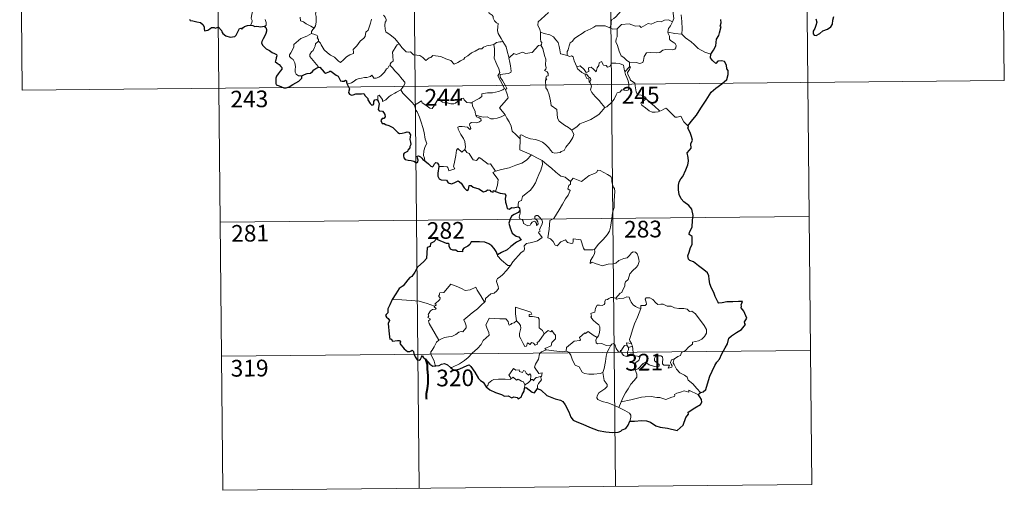
# Model space of a CAD drawing. Units: metres. Extents: x 565793 to 570277, y 4712156 to 4715170.
# Drawn here: x 566066 to 566508, y 4713912 to 4714123 of the extents above; entities that cross this region are included whole.
import ezdxf
from ezdxf.enums import TextEntityAlignment as Align

# ---------------------------------------------------------------- set-up
doc = ezdxf.new("R2010")
doc.units = ezdxf.units.M
doc.header["$MEASUREMENT"] = 0
doc.layers.add('Level 63', color=7, linetype='Continuous', lineweight=0)
doc.styles.add('Arial', font='ARIAL.TTF', dxfattribs={"height": 0.2})

msp = doc.modelspace()

# ---------------------------------------------------------------- linework, layer by layer
at = {"layer": 'Level 63', "linetype": 'Continuous', "lineweight": 0}
for points in [[(566507.05, 4714216.2), (566508.24, 4714095.73)], [(566065.67, 4714211.85), (566066.85, 4714091.38)], [(566153.94, 4714212.72), (566156.91, 4713911.57)], [(566242.22, 4714213.59), (566245.19, 4713912.43)], [(566330.5, 4714214.46), (566333.46, 4713913.31)], [(566418.78, 4714215.33), (566421.74, 4713914.18)], [(566359.1, 4714122.07), (566359.7, 4714123.55), (566359.33, 4714125.79), (566359.38, 4714128.92), (566358.68, 4714131.73), (566359.26, 4714133.1), (566359.08, 4714134.13), (566357.63, 4714135.56), (566356.24, 4714136.61), (566355.05, 4714136.94), (566354.32, 4714137.94), (566353.49, 4714140.84), (566353.42, 4714142.06), (566352.82, 4714143.21), (566352.79, 4714145.17), (566351.47, 4714146.99), (566351.16, 4714149.45), (566351.63, 4714150.26), (566351.4, 4714152.17), (566350.53, 4714153.98), (566350.32, 4714158.13), (566350.02, 4714161.77)], [(566161.88, 4714144.75), (566162.04, 4714143.79), (566162.66, 4714142.79), (566163.68, 4714142.13), (566164.58, 4714141.62), (566166.26, 4714141.98), (566167.1, 4714140.88), (566168.17, 4714138.93), (566169.2, 4714136.75), (566170.1, 4714134.86), (566171.18, 4714132.91), (566171.84, 4714131.66), (566172.89, 4714130.05), (566171.95, 4714129.04), (566170.86, 4714127.76), (566170.11, 4714126.09), (566169.81, 4714124.63), (566169.77, 4714123.56), (566170.13, 4714122.67), (566169.96, 4714121.57), (566169.36, 4714120.58)], [(566318.63, 4714133.89), (566320.74, 4714132.74), (566323.08, 4714131.7), (566325.45, 4714130.38), (566329.25, 4714128.44), (566330.21, 4714128.56), (566332.42, 4714129.73), (566333.4, 4714129.94), (566335.3, 4714129.56), (566336.22, 4714127.13), (566334.83, 4714125.64), (566333.64, 4714124.35), (566332.67, 4714123.63), (566331.73, 4714123), (566331.54, 4714121.97), (566331.46, 4714120.9), (566330.99, 4714119.32)], [(566202.04, 4714130.42), (566200.57, 4714128.76), (566199.6, 4714127.62), (566198.88, 4714126.72), (566198.59, 4714125.63), (566198.98, 4714124.49), (566198.87, 4714121.97), (566198.7, 4714120.26), (566198.24, 4714119.46), (566197.96, 4714119.16)], [(566274.76, 4714130.07), (566274.78, 4714128.35), (566275.26, 4714126.67), (566275.54, 4714127.12), (566275.97, 4714126.68), (566276.22, 4714127.12), (566276.74, 4714126), (566278.01, 4714125.05), (566278.49, 4714124.5), (566278.53, 4714123.7), (566279.15, 4714122.5), (566279.98, 4714121.68), (566280.68, 4714121.27), (566280.56, 4714119.77), (566280.5, 4714118.21), (566280.71, 4714116.83), (566282.09, 4714114.5), (566282.83, 4714113.24)], [(566176.07, 4714123.11), (566176.45, 4714121.74), (566176.44, 4714120.63), (566176.06, 4714120.13), (566175.5, 4714120.08)], [(566197.96, 4714119.16), (566196.53, 4714120.07), (566194.51, 4714121.16), (566193.28, 4714122.05), (566191.82, 4714122.47), (566191.71, 4714124.19)], [(566199.94, 4714113.38), (566200.89, 4714112.53), (566201.21, 4714111.68), (566202.47, 4714109.51), (566204.09, 4714108.12), (566205.35, 4714107.06), (566207.16, 4714106.15), (566209.04, 4714104.4), (566209.92, 4714103.74), (566211.21, 4714105.03), (566212.52, 4714106.34), (566214.01, 4714107.19), (566215.68, 4714107.85), (566215.77, 4714108.47), (566215.5, 4714109.61), (566217.14, 4714111.29), (566218.73, 4714113.39), (566220.37, 4714114.74), (566221, 4714115.49), (566221.27, 4714117.35), (566222.28, 4714118.37), (566222.92, 4714120.04), (566223.33, 4714121.4), (566223.81, 4714123.33)], [(566229.2, 4714125.07), (566229.21, 4714125.06), (566229.9, 4714124.19), (566230.45, 4714123.05), (566230.44, 4714122.48), (566229.91, 4714121.91), (566229.78, 4714120.55), (566229.88, 4714118.78), (566230.28, 4714117.61), (566232.14, 4714116.22), (566234.32, 4714114.51), (566235.66, 4714112.98), (566236.28, 4714112.24)], [(566303.33, 4714126.31), (566301.76, 4714124.77), (566300.11, 4714123.2), (566298.78, 4714122.1), (566298.64, 4714120.49), (566299.54, 4714118.58), (566299.83, 4714117.36)], [(566359.1, 4714122.07), (566357.36, 4714122.98), (566355.45, 4714122.75), (566354.05, 4714122.01), (566352.16, 4714122.19), (566349.57, 4714120.95), (566348.11, 4714121.3), (566344.99, 4714119.59), (566344.26, 4714120.24), (566342.51, 4714120.17), (566339.63, 4714121.12), (566336.15, 4714120.9), (566334.24, 4714118.97)], [(566363.04, 4714125.23), (566363.34, 4714122.23), (566363.43, 4714118.87), (566363.22, 4714116.57)], [(566197.96, 4714119.16), (566197.48, 4714118.66), (566196.89, 4714117.78), (566196.79, 4714116.82)], [(566330.99, 4714119.32), (566328.89, 4714120.22), (566325.68, 4714120.33), (566324.68, 4714120.3), (566323.77, 4714119.65), (566322.34, 4714118.93), (566321.1, 4714118.28), (566319.72, 4714117.69), (566318.52, 4714116.78), (566316.62, 4714115.62), (566315.02, 4714114.62), (566313.99, 4714113.26), (566313.15, 4714112.63), (566312.58, 4714111.33), (566312.18, 4714109.46), (566311.71, 4714108.7), (566311.7, 4714106.92)], [(566330.99, 4714119.32), (566332.35, 4714118.83), (566334.24, 4714118.97)], [(566334.24, 4714118.97), (566334.24, 4714115.35), (566333.71, 4714114.48), (566333.6, 4714113.11), (566334.31, 4714111.46), (566335.08, 4714108.88), (566335.96, 4714106.72), (566337.27, 4714106.01), (566338.52, 4714104.76), (566339.77, 4714103.89)], [(566356.95, 4714117.38), (566357.34, 4714119.01), (566358.27, 4714120.2), (566359.1, 4714122.07)], [(566192.49, 4714097.81), (566190.96, 4714097.82), (566189.92, 4714098.52), (566189.5, 4714099.41), (566189.48, 4714100.56), (566189.67, 4714102.04), (566189.3, 4714103.58), (566188.59, 4714105.07), (566187.75, 4714105.76), (566187, 4714106.41), (566186.88, 4714107.22), (566187.54, 4714108.06), (566188.88, 4714110.65), (566188.82, 4714111.84), (566189.89, 4714112.79), (566192.03, 4714114.51), (566194.74, 4714115.57), (566196.79, 4714116.82)], [(566196.79, 4714116.82), (566198.39, 4714116.34), (566199.44, 4714115.95), (566199.67, 4714115.27), (566199.43, 4714114.93), (566200.05, 4714114.11), (566199.94, 4714113.38)], [(566299.83, 4714117.36), (566299.75, 4714114.38), (566299.94, 4714113.25), (566300.34, 4714112.73), (566300.24, 4714111.87), (566299.91, 4714111.59)], [(566311.7, 4714106.92), (566309.57, 4714107.56), (566308.82, 4714107.66), (566308.4, 4714109.51), (566308.23, 4714111.02), (566307.77, 4714112.74), (566306.62, 4714113.92), (566305.63, 4714115.34), (566304.03, 4714116.17), (566301.44, 4714116.76), (566299.83, 4714117.36)], [(566339.77, 4714103.89), (566342.77, 4714103.79), (566344.41, 4714103.3), (566345.72, 4714103.82), (566346.12, 4714104.65), (566346.31, 4714106.55), (566347.42, 4714108.12), (566349.38, 4714108.23), (566351.93, 4714108.17), (566353.33, 4714108.33), (566354.82, 4714109.3), (566356.16, 4714109.56), (566358.9, 4714109.52), (566360.15, 4714109.71), (566360.67, 4714110.4), (566360.72, 4714111.47), (566360.24, 4714112.37), (566359.47, 4714112.93), (566358.18, 4714113.68), (566357.69, 4714114.34), (566357.69, 4714115.65), (566357.09, 4714116.81), (566356.95, 4714117.38)], [(566363.22, 4714116.57), (566360.21, 4714116.83), (566356.95, 4714117.38)], [(566376.3, 4714107.47), (566373.65, 4714108.37), (566370.69, 4714110.07), (566368.84, 4714111.89), (566367.49, 4714113.06), (566364.96, 4714114.89), (566363.22, 4714116.57)], [(566199.67, 4714101.59), (566199.9, 4714102.03), (566196.14, 4714106.55), (566196.09, 4714107.32), (566196.83, 4714108.53), (566197.54, 4714109.24), (566198.18, 4714110.49), (566198.55, 4714111.2), (566198.66, 4714112.25), (566199.94, 4714113.38)], [(566236.28, 4714112.24), (566235.3, 4714111.77), (566234.96, 4714111.07), (566233.23, 4714108.49), (566233.43, 4714106.79), (566233.5, 4714104.32), (566232.7, 4714103.73), (566232.14, 4714103.01), (566232.16, 4714102.38)], [(566236.28, 4714112.24), (566236.46, 4714112.03), (566237.46, 4714110.6), (566239.42, 4714108.59), (566240.53, 4714108.41), (566241.33, 4714108.57), (566242.65, 4714107.27), (566244.22, 4714107.06), (566245.53, 4714106.95), (566246.9, 4714106.09), (566248.27, 4714104.69), (566249.66, 4714105.83), (566250.5, 4714106.05), (566251.37, 4714107), (566254.94, 4714106.54), (566257.14, 4714105.48), (566259.4, 4714104.76), (566260.9, 4714102.97), (566262.57, 4714103.75), (566263.84, 4714104.56), (566265.33, 4714105.27), (566265.71, 4714106.01), (566267.09, 4714106.72), (566268.73, 4714108.08), (566270.4, 4714108.81), (566272.27, 4714109.89), (566273.36, 4714109.94), (566274.11, 4714110.64), (566275.6, 4714111.34), (566277.43, 4714111.63), (566278.85, 4714111.83)], [(566278.85, 4714111.83), (566279.15, 4714109.98), (566279.13, 4714107.43), (566278.94, 4714105.75), (566279.74, 4714103.98), (566280.08, 4714102.91), (566281, 4714100.89), (566281.44, 4714099.26), (566280.65, 4714097.86), (566281.73, 4714095.57), (566283.53, 4714092.15), (566282.83, 4714091.56), (566280.85, 4714090.79), (566278.13, 4714090.22), (566275.92, 4714090.1), (566273.43, 4714089.7), (566273.46, 4714088.55), (566272.27, 4714087.67), (566269.04, 4714086.04), (566269.03, 4714085.71)], [(566282.83, 4714113.24), (566282.07, 4714113.01), (566281.5, 4714113.12), (566279.97, 4714112.82), (566278.85, 4714111.83)], [(566285.92, 4714106.24), (566285.46, 4714106.14), (566284.76, 4714108.87), (566284.32, 4714110.9), (566282.83, 4714113.24)], [(566299.91, 4714111.59), (566298.94, 4714111.42), (566296.02, 4714108.28), (566293.02, 4714107.84), (566291.8, 4714108.44), (566288.85, 4714107.4), (566287.84, 4714107.77), (566285.92, 4714106.24)], [(566299.91, 4714111.59), (566300.88, 4714110.12), (566301.31, 4714108.06), (566301.73, 4714106.44), (566302.17, 4714105.29), (566301.97, 4714102.64), (566302.28, 4714101.61), (566302.18, 4714100.72), (566301.62, 4714100.21), (566302.74, 4714099.63), (566303.23, 4714098.79), (566303.15, 4714097.73), (566302.46, 4714097.61), (566302.18, 4714096.8), (566302.59, 4714096.06), (566302.06, 4714095.99), (566302.17, 4714092.38), (566302.95, 4714091.29), (566303.67, 4714089.26), (566304.2, 4714086.6), (566304.6, 4714084.53), (566307.12, 4714082.6), (566307.19, 4714080.65), (566307.39, 4714078.75), (566308.13, 4714077.44), (566309.42, 4714076.47), (566310.54, 4714075.59), (566312.42, 4714074.64), (566313.89, 4714073.37)], [(566283.81, 4714080.29), (566281.33, 4714083.47), (566284.37, 4714086.79), (566285.23, 4714087.88), (566284.92, 4714089.04), (566283.99, 4714091.62), (566284.66, 4714092.07), (566283.85, 4714093.66), (566282.69, 4714095.64), (566281.68, 4714097.14), (566281.61, 4714098.4), (566285.25, 4714098.89), (566286.38, 4714099.32), (566286.65, 4714099.94), (566286.31, 4714102.28), (566285.85, 4714104.52), (566285.56, 4714105.72), (566285.92, 4714106.24)], [(566316.03, 4714101.88), (566314.96, 4714104.54), (566314.46, 4714106.35), (566313.75, 4714106.71), (566312.88, 4714106.41), (566311.7, 4714106.92)], [(566232.16, 4714102.38), (566231.64, 4714102.07), (566231.07, 4714101.26), (566230.54, 4714100.9), (566229.64, 4714099.42), (566228.74, 4714098.6), (566228.04, 4714097.75), (566227.14, 4714097.27), (566225.97, 4714096.79), (566224.87, 4714096.76), (566224.33, 4714097.54), (566223.95, 4714098.15), (566223.4, 4714097.55), (566222.8, 4714097.28), (566221.75, 4714097.09), (566220.73, 4714097.12), (566219.31, 4714096.82), (566218.29, 4714096.54), (566216.94, 4714096.08), (566216.03, 4714095.35), (566214.85, 4714094.72), (566212.81, 4714094.09)], [(566232.16, 4714102.38), (566233.29, 4714101.43), (566234.36, 4714100.08), (566235.87, 4714098.33), (566237.64, 4714096.36), (566238.76, 4714095), (566238.85, 4714094.35), (566238.29, 4714093.36), (566236.96, 4714091.49)], [(566316.03, 4714101.88), (566317.57, 4714102.32), (566319.39, 4714100.69), (566320.36, 4714099.3), (566321.48, 4714099.78), (566321.41, 4714101.33), (566322.48, 4714101.67), (566323.59, 4714100.8), (566324.86, 4714099.61), (566325.2, 4714101.44), (566325.98, 4714102.4), (566326.13, 4714103.62), (566327.16, 4714104.29), (566328.03, 4714102.63), (566329.32, 4714102.4), (566329.81, 4714101.75), (566330.94, 4714101.98), (566331.68, 4714103.48), (566333.57, 4714103.45), (566335.32, 4714103.33), (566337.13, 4714102.58), (566337.34, 4714100.83), (566337.74, 4714099.62)], [(566319.8, 4714098.56), (566318.41, 4714099.33), (566317.12, 4714100.37), (566316.38, 4714100.95), (566316.03, 4714101.88)], [(566339.82, 4714101.83), (566337.74, 4714099.62)], [(566340.17, 4714095.8), (566339.87, 4714096.71), (566338.95, 4714098.36), (566338.9, 4714099.35), (566339.79, 4714100.66), (566340.26, 4714101.79), (566339.82, 4714101.83)], [(566339.77, 4714103.89), (566339.82, 4714101.83)], [(566319.8, 4714098.56), (566319.77, 4714098.07), (566320.53, 4714096.57), (566321.52, 4714096.42), (566321.65, 4714095.1)], [(566321.65, 4714095.1), (566322.18, 4714095.5), (566322.43, 4714096.06), (566322.29, 4714096.77), (566321.44, 4714097.13), (566320.38, 4714098.5), (566319.8, 4714098.56)], [(566337.74, 4714099.62), (566337.91, 4714098.4), (566338.61, 4714097.1), (566339.23, 4714095.56), (566339.43, 4714093.99), (566339.5, 4714092.12), (566339.11, 4714091.4), (566338.21, 4714091.23), (566336.33, 4714091.48), (566335.46, 4714090.51), (566334.3, 4714090.09), (566333.72, 4714089.26), (566332.86, 4714087.38), (566331.75, 4714085.88), (566329.57, 4714083.85), (566328.7, 4714083.57)], [(566066.85, 4714091.38), (566508.24, 4714095.73)], [(566328.7, 4714083.57), (566327.14, 4714085.32), (566326.17, 4714086.76), (566324.32, 4714088.58), (566322.78, 4714090.26), (566322.23, 4714091.52), (566322.66, 4714093.21), (566322.07, 4714094.7), (566321.65, 4714095.1)], [(566347.24, 4714087.41), (566346.71, 4714088.48), (566345.02, 4714089.17), (566343.37, 4714089.32), (566342.71, 4714090.57), (566342.32, 4714093.23), (566342.14, 4714094.49), (566340.17, 4714095.8)], [(566236.96, 4714091.49), (566234.97, 4714090.46), (566234.34, 4714090.03), (566232.64, 4714089.17), (566231.74, 4714088.49), (566230.97, 4714087.79), (566230.28, 4714086.95), (566228.72, 4714086.32), (566228.71, 4714087.1), (566227.21, 4714089.11), (566226.66, 4714088.77), (566226.72, 4714088.08), (566226.64, 4714086.82)], [(566236.96, 4714091.49), (566237.86, 4714090.04), (566239.87, 4714088.07), (566241.76, 4714086.14), (566243.2, 4714084.67)], [(566243.2, 4714084.67), (566244.57, 4714085.57), (566246.24, 4714086.52), (566246.62, 4714085.69), (566248.26, 4714084.59), (566250.05, 4714083.32), (566251.1, 4714083.07), (566252.09, 4714084.59), (566253.83, 4714087.4), (566254.4, 4714087.63), (566255.01, 4714086.61), (566255.67, 4714086), (566256.82, 4714085.74), (566258.03, 4714085.61), (566259.4, 4714085.27), (566260.77, 4714085.21), (566261.59, 4714085.51), (566262.53, 4714086.26), (566264.26, 4714087.63), (566265.14, 4714087.74), (566265.45, 4714087), (566266.61, 4714085.86), (566267.94, 4714085.65), (566269.03, 4714085.71)], [(566247.8, 4714059.67), (566247.66, 4714060.86), (566247.21, 4714062.02), (566247.4, 4714064.17), (566247.89, 4714066.02), (566248.6, 4714067.44), (566247.97, 4714069.29), (566247.5, 4714072.33), (566246.85, 4714074.64), (566246.15, 4714077.04), (566245.36, 4714079.23), (566244.36, 4714081.6), (566243.77, 4714082.41), (566243.2, 4714084.67)], [(566269.03, 4714085.71), (566269.23, 4714084.16), (566270.41, 4714081.94), (566270.39, 4714081.33), (566270.73, 4714080.08)], [(566313.89, 4714073.37), (566316.22, 4714075.07), (566317.46, 4714076.22), (566318.9, 4714076.89), (566320.62, 4714077.48), (566322.42, 4714078.18), (566324.36, 4714079.41), (566325.97, 4714080.38), (566327.12, 4714081.81), (566328.7, 4714083.57)], [(566347.24, 4714087.41), (566345.49, 4714086.15), (566344.8, 4714085.51), (566345.26, 4714084.55), (566346.93, 4714083.38), (566348.6, 4714082.03), (566349.94, 4714081.54), (566351.31, 4714081.47), (566352.69, 4714081.68), (566353.4, 4714081.92)], [(566353.4, 4714081.92), (566350.89, 4714084.29), (566348.79, 4714085.95), (566347.24, 4714087.41)], [(566366.04, 4714075.36), (566364.22, 4714077.11), (566362.78, 4714079.71), (566361.2, 4714079.23), (566360.32, 4714079.27), (566359.38, 4714080.18), (566356.56, 4714082.97), (566356.06, 4714083.26), (566355.18, 4714082.8), (566354.22, 4714082.16), (566353.4, 4714081.92)], [(566270.73, 4714080.08), (566270.94, 4714079.39), (566272.23, 4714078.94), (566272.88, 4714078.42), (566273.06, 4714077.68), (566272.36, 4714077.14), (566270.82, 4714076.7), (566268.73, 4714076.8), (566268.04, 4714076.43), (566267.92, 4714075.84), (566268.11, 4714074.97), (566268.47, 4714074.19), (566268, 4714073.68), (566266.88, 4714074.75), (566264.63, 4714074.96), (566263.27, 4714075.04), (566262.6, 4714074.71), (566262.7, 4714073.78), (566264.02, 4714071.45), (566265.13, 4714069.59), (566265.69, 4714068.28), (566266.11, 4714065.72), (566265.82, 4714064.76)], [(566270.73, 4714080.08), (566272.25, 4714079.69), (566273.97, 4714079.26), (566275.83, 4714079.33), (566277.41, 4714078.45), (566278.59, 4714078.44), (566280.29, 4714078.8), (566282.05, 4714079.31)], [(566282.05, 4714079.31), (566283.81, 4714080.29)], [(566290.56, 4714069.49), (566288.61, 4714071.43), (566286.97, 4714072.91), (566286.54, 4714075.2), (566285.71, 4714077.2), (566284.67, 4714078.84), (566283.81, 4714080.29)], [(566290.56, 4714069.49), (566290.57, 4714071.1), (566291.23, 4714071.31), (566293.23, 4714070.29), (566295.26, 4714069.49), (566297.55, 4714069.12), (566299.29, 4714068.54), (566300.62, 4714068.04), (566301.98, 4714066.96), (566303.32, 4714065.67), (566304.42, 4714064.18), (566305.13, 4714063.42), (566306.15, 4714063.07), (566308.68, 4714063.32), (566308.98, 4714063.75), (566310.42, 4714064.22), (566311.15, 4714065.69), (566313.11, 4714068.21), (566314.27, 4714070.08), (566314.8, 4714071.44), (566313.89, 4714073.37)], [(566295.68, 4714062.28), (566290.53, 4714064.48), (566290.56, 4714069.49)], [(566254.09, 4714057.09), (566256.19, 4714057.13), (566257.84, 4714056.85), (566258.31, 4714056.27), (566258.49, 4714055.17), (566261.21, 4714055.98), (566260.73, 4714057.11), (566261.04, 4714059.07), (566261.65, 4714061.95), (566262, 4714064.38), (566262.68, 4714065.19), (566264.46, 4714063.49), (566265.82, 4714064.76)], [(566265.82, 4714064.76), (566266.66, 4714063.29), (566267.76, 4714062.89), (566268.91, 4714060.97), (566269.57, 4714060.1), (566270.99, 4714059.81), (566272.23, 4714061.16), (566273, 4714060.7), (566276.18, 4714058.09), (566277.23, 4714058.25), (566279.47, 4714054.92)], [(566279.47, 4714054.92), (566282.23, 4714055.65), (566285.63, 4714056.48), (566288.73, 4714057.59), (566291.34, 4714058.6), (566293.53, 4714059.86), (566295.68, 4714062.28)], [(566295.68, 4714062.28), (566298.14, 4714060.96), (566300.54, 4714059.73)], [(566289.7, 4714038.98), (566289.69, 4714040.26), (566289.99, 4714041.29), (566291.24, 4714041.77), (566291.64, 4714043.63), (566293.3, 4714044.9), (566295.25, 4714046.43), (566296.45, 4714048.05), (566297.47, 4714049.7), (566298.24, 4714051.69), (566299.04, 4714053.49), (566299.9, 4714055.36), (566300.66, 4714057.9), (566300.54, 4714059.73)], [(566300.54, 4714059.73), (566302.54, 4714058.03), (566304.7, 4714056.35), (566306.65, 4714054.58), (566308.94, 4714052.65), (566310.82, 4714052.31), (566313.3, 4714050.38)], [(566279.47, 4714054.92), (566278.34, 4714054.31), (566280.73, 4714051.15), (566280.42, 4714048.66), (566279.53, 4714045.88)], [(566332.08, 4714036.25), (566332.84, 4714038.71), (566332.94, 4714041.77), (566333.21, 4714045.89), (566333, 4714047.2), (566332.4, 4714047.89), (566331.86, 4714050.22), (566331.85, 4714051.53), (566331.4, 4714052.52), (566329.85, 4714053.47), (566326.6, 4714055.31), (566325.61, 4714055.42), (566324.88, 4714054.37), (566323.36, 4714053.65), (566321.61, 4714053.02), (566320.1, 4714051.87), (566318.23, 4714050.36), (566314.52, 4714051.86), (566313.3, 4714050.38)], [(566313.3, 4714050.38), (566313.22, 4714049.18), (566312.55, 4714048.56), (566312.09, 4714047.07), (566313.11, 4714046.22), (566312.23, 4714044.24), (566311.02, 4714042.49), (566309.67, 4714040.19), (566308.17, 4714037.63), (566305.72, 4714033.66), (566303.94, 4714032.87), (566303.64, 4714028.95), (566303.08, 4714025.03), (566304.3, 4714024.53), (566305.45, 4714023.41), (566306.3, 4714021.72), (566307.3, 4714021.48), (566308.91, 4714023.21), (566311, 4714024.15), (566311.92, 4714022.93), (566313.7, 4714022.5), (566314.31, 4714022.68), (566314.45, 4714023.55), (566314.49, 4714024.51), (566317.85, 4714024.1), (566319.13, 4714020.39), (566319.54, 4714019.56), (566323.23, 4714019.55), (566324.07, 4714019.79)], [(566155.73, 4714032.03), (566420.55, 4714034.64)], [(566286.26, 4714012.53), (566287.27, 4714014.16), (566291.05, 4714018.47), (566292.32, 4714019.19), (566292.57, 4714019.9), (566292.42, 4714021.35), (566293.46, 4714022.4), (566295.82, 4714022.88), (566298.46, 4714023.69), (566300.46, 4714025.09), (566298.8, 4714027.37), (566299.08, 4714027.76), (566299.69, 4714027.97), (566299.3, 4714028.6), (566299.92, 4714030.05), (566300.51, 4714031.16), (566300.66, 4714032.22), (566300.36, 4714033.11), (566299.34, 4714034.36), (566298.63, 4714035.11), (566297.82, 4714035.09), (566297.16, 4714034.57), (566297.27, 4714033.66), (566298.17, 4714032.9), (566298.58, 4714032.17), (566298.71, 4714031.3), (566298.44, 4714030.8), (566297.96, 4714030.49), (566297.96, 4714031.47), (566297.54, 4714032.25), (566296.88, 4714032.46), (566295.95, 4714032.07), (566295.42, 4714031.32), (566295.18, 4714030.75), (566294.1, 4714030.44), (566292.1, 4714031.41), (566292.02, 4714032.47), (566291.52, 4714033.31), (566290.55, 4714033.51), (566290.22, 4714034.28), (566290.63, 4714036.09), (566290.65, 4714036.83), (566290.5, 4714037.33)], [(566324.07, 4714019.79), (566325.73, 4714022.05), (566327.99, 4714024.33), (566329.66, 4714026.4), (566330.8, 4714028), (566331.3, 4714029.73), (566331.86, 4714033.66), (566332.08, 4714036.25)], [(566280.48, 4714017.43), (566280.47, 4714016.92), (566282.29, 4714014.93), (566285.14, 4714012.61), (566286.26, 4714012.53)], [(566324.07, 4714019.79), (566324.25, 4714018.92), (566324.08, 4714017.89), (566323.31, 4714016.49), (566322.21, 4714014.87), (566322.09, 4714013.47), (566323.01, 4714014.01), (566324.29, 4714013.55), (566325.9, 4714012.97), (566327.51, 4714012.5), (566330.16, 4714013.23), (566332.36, 4714013.27), (566333.67, 4714013.62), (566335.04, 4714014.75), (566337.24, 4714015.73), (566338.66, 4714016.04), (566339.76, 4714017), (566340.69, 4714018.34), (566341.47, 4714018.74), (566342.47, 4714018.63), (566343.17, 4714017.85), (566343.65, 4714016.6), (566344.03, 4714015.34), (566344.15, 4714014.33), (566343.54, 4714012.65), (566342.73, 4714011.68), (566341.23, 4714010.39), (566339.86, 4714008.9), (566339.21, 4714006.26), (566338.03, 4714005.23), (566337.73, 4714004.38), (566337.7, 4714003.23), (566336.61, 4714001.37), (566336.29, 4714000.51), (566335.5, 4714000.09), (566333.64, 4713997.91)], [(566286.26, 4714012.53), (566284.5, 4714010.32), (566282.86, 4714008.52), (566281.65, 4714007.53), (566280.43, 4714006.68), (566280.07, 4714006.2), (566279.96, 4714005.41), (566280.75, 4714003.14), (566280.84, 4714002.25), (566280.17, 4714001.14), (566278.96, 4714000.14), (566277.4, 4713999.81), (566274.99, 4713997.74), (566274.88, 4713996.34), (566274.52, 4713996.11)], [(566252.12, 4713994.31), (566253, 4713994.91), (566252.3, 4713995.13), (566254.53, 4713997.25), (566254.65, 4713997.98), (566254, 4713998.66), (566254, 4713999.15), (566254.38, 4713999.36), (566254.33, 4714000.06), (566254.57, 4714000.35), (566256.31, 4714000.45), (566259.53, 4714004.19), (566261.84, 4714003.33), (566264.23, 4714002.31), (566265.9, 4714001.31), (566268.18, 4714001.71), (566270.66, 4714002.8), (566271.28, 4714001.45), (566272.92, 4713998.96), (566274.52, 4713996.11)], [(566252.12, 4713994.31), (566248.88, 4713995.56), (566245.25, 4713996.53), (566241.62, 4713996.9), (566237.39, 4713997.1), (566233.02, 4713997.27)], [(566274.52, 4713996.11), (566273.32, 4713994.83), (566271.51, 4713993.11), (566268.99, 4713991.32)], [(566333.64, 4713997.91), (566332.2, 4713998.17), (566331.43, 4713998.23), (566330.49, 4713997.75), (566329.83, 4713997.29), (566329.04, 4713997.11), (566328.71, 4713996.33), (566328.74, 4713995.54), (566328.38, 4713995.01), (566327.53, 4713994.67), (566326.26, 4713994.77), (566325.24, 4713994.76), (566324.5, 4713993.4), (566324.23, 4713991.61), (566323.43, 4713991.48), (566322.39, 4713991.07), (566322.65, 4713989.85), (566322.42, 4713989.31), (566323.44, 4713987.98), (566324.76, 4713986.8), (566325.94, 4713985.85), (566326.38, 4713985.03), (566326.48, 4713983.81), (566326.3, 4713982.41), (566325.88, 4713981), (566325.22, 4713980.21)], [(566344.88, 4713993.33), (566343.69, 4713993.58), (566342.46, 4713994.2), (566341.46, 4713994.94), (566340.48, 4713996.12), (566339.85, 4713997.39), (566339.55, 4713998.33), (566338.63, 4713998.47), (566337.26, 4713997.96), (566335.31, 4713997.81), (566333.95, 4713997.47), (566333.64, 4713997.91)], [(566359.94, 4713970.67), (566361.47, 4713971.65), (566362.68, 4713972.1), (566363.21, 4713973.52), (566365.01, 4713974.33), (566366.22, 4713975.82), (566368.1, 4713977.25), (566368.11, 4713978.07), (566370.73, 4713978.77), (566372.34, 4713979.48), (566373.5, 4713980.74), (566374.41, 4713982.1), (566374.43, 4713983.76), (566373.37, 4713985.58), (566369.38, 4713990.91), (566367.75, 4713992.02), (566366.8, 4713991.93), (566365.62, 4713992.96), (566364.26, 4713993.32), (566361.87, 4713993.22), (566359.95, 4713993.55), (566358.46, 4713994.37), (566356.7, 4713994.3), (566354.95, 4713995.16), (566353.92, 4713995.24), (566352.55, 4713995.09), (566351.59, 4713995.84), (566350.19, 4713997.26), (566348.9, 4713997.99), (566347.32, 4713998.05), (566346.83, 4713997.46), (566347.25, 4713996.17), (566347.37, 4713995.17), (566346.87, 4713994.61), (566344.91, 4713994.57), (566344.88, 4713993.33)], [(566254, 4713979.09), (566252.46, 4713981.9), (566249.76, 4713986.52), (566249.37, 4713987.78), (566250.22, 4713988.31), (566250.17, 4713988.66), (566249.18, 4713989.16), (566249.52, 4713989.98), (566249.31, 4713990.58), (566250.32, 4713992.19), (566251.2, 4713992.76), (566252.63, 4713993.03), (566252.83, 4713993.25), (566251.98, 4713994.02), (566252.12, 4713994.31)], [(566268.99, 4713991.32), (566267.08, 4713989.72), (566265.28, 4713988.1), (566265.9, 4713986.87), (566266.34, 4713985.48), (566266.28, 4713984.53), (566265.48, 4713983.47), (566264.88, 4713982.75), (566264.15, 4713982.93), (566263.13, 4713982.56), (566261.7, 4713981.52), (566259.98, 4713980.75), (566258.34, 4713980.57), (566256.68, 4713980.2), (566255.27, 4713979.59), (566254, 4713979.09)], [(566295.86, 4713990.65), (566295.39, 4713991.57), (566288.49, 4713993.88), (566288.53, 4713990.79), (566288.94, 4713987.78)], [(566301.45, 4713981.82), (566300.61, 4713983.38), (566299.14, 4713984.53), (566299.18, 4713988.51), (566298.71, 4713989.14), (566296.1, 4713989.59), (566294.72, 4713989.73), (566294.68, 4713990.55), (566295.86, 4713990.65)], [(566344.88, 4713993.33), (566343.33, 4713989.42), (566342.01, 4713986.37), (566341.06, 4713983.61), (566340.39, 4713981.15), (566339.73, 4713979.38), (566339.88, 4713978.67), (566340.64, 4713977.5)], [(566288.94, 4713987.78), (566287.88, 4713986.83), (566286.78, 4713986.53), (566286.46, 4713986.03), (566285.67, 4713985.77), (566285.36, 4713986.46), (566285.19, 4713987.49), (566284.21, 4713988.55), (566281.43, 4713988.55), (566276.67, 4713988.89), (566275.77, 4713986.92), (566275.25, 4713985.93), (566275.57, 4713984.53), (566276.5, 4713982.43), (566276.74, 4713981.3), (566274.01, 4713978.95), (566273.08, 4713977.06), (566271.39, 4713975.28), (566269, 4713973.13), (566267.18, 4713971.31), (566265.62, 4713969.86), (566263.33, 4713968.44), (566260.28, 4713966.95), (566259.3, 4713966.71)], [(566301.45, 4713981.82), (566299.07, 4713978.36), (566298.32, 4713978), (566298.41, 4713977.3), (566297.33, 4713976.83), (566296.59, 4713977.75), (566295.74, 4713977.95), (566295.09, 4713977.11), (566293.87, 4713977.78), (566293.4, 4713976.29), (566292.65, 4713976.17), (566291.94, 4713977.57), (566290.97, 4713979.63), (566290.27, 4713980.7), (566290.33, 4713981.95), (566290.92, 4713984.48), (566290.84, 4713985.64), (566290.18, 4713986.58), (566288.94, 4713987.78)], [(566302.38, 4713974.74), (566301.73, 4713975.3), (566304.57, 4713976.47), (566304.93, 4713977.97), (566306.53, 4713979.57), (566306.54, 4713981.34), (566305.84, 4713981.84), (566304.9, 4713983.43), (566304.38, 4713982.82), (566303.19, 4713983.36), (566301.45, 4713981.82)], [(566325.22, 4713980.21), (566323.38, 4713981.28), (566321.2, 4713982.89), (566320.04, 4713981.97), (566319.68, 4713982.25), (566317.25, 4713980.16), (566317.67, 4713979.18), (566317.39, 4713978.9), (566314.87, 4713978.59), (566311.39, 4713975.7), (566311.27, 4713974.08)], [(566254, 4713979.09), (566253.07, 4713978.08), (566252, 4713975.99), (566251.12, 4713974.6), (566250.45, 4713973.79), (566250.41, 4713972.73), (566251.96, 4713969.66), (566252.48, 4713967.83), (566252.72, 4713967.51)], [(566331.29, 4713976.54), (566329.26, 4713976.66), (566327.3, 4713977.47), (566325.33, 4713977.44), (566324.83, 4713977.85), (566324.63, 4713979.15), (566325.22, 4713980.21)], [(566335.91, 4713974.09), (566335.66, 4713974.52), (566335.5, 4713973.62), (566334.78, 4713973.82), (566333.84, 4713975.27), (566333.28, 4713976.72), (566332.63, 4713977.46), (566331.88, 4713977.21), (566331.29, 4713976.54)], [(566340.64, 4713977.5), (566338.39, 4713977.85), (566338.66, 4713976.42)], [(566340.64, 4713977.5), (566340.88, 4713976.98), (566341.09, 4713976.26)], [(566156.32, 4713971.8), (566421.15, 4713974.41)], [(566299.78, 4713962.65), (566300.18, 4713962.72), (566300.48, 4713964.42), (566299, 4713964.06), (566297.11, 4713966.87), (566297.45, 4713968.29), (566298.93, 4713970.51), (566299.32, 4713972.9), (566300.25, 4713973.85), (566302.38, 4713974.74)], [(566311.27, 4713974.08), (566309.77, 4713973.75), (566305.76, 4713974.27), (566302.38, 4713974.74)], [(566327.74, 4713964.53), (566326.62, 4713964.07), (566323.72, 4713963.77), (566321.42, 4713963.71), (566319.51, 4713964.09), (566318.48, 4713964.66), (566317.1, 4713967.02), (566315.31, 4713967.79), (566314.21, 4713969.98), (566313.41, 4713972.22), (566312.43, 4713973.57), (566311.27, 4713974.08)], [(566327.74, 4713964.53), (566328.42, 4713966.34), (566329.02, 4713969.5), (566329.24, 4713971.79), (566329.7, 4713973.58), (566330.56, 4713975.33), (566331.29, 4713976.54)], [(566338.66, 4713976.42), (566337.59, 4713976.67), (566336.98, 4713975.78), (566335.91, 4713974.09)], [(566335.91, 4713974.09), (566336.26, 4713973.12), (566337.04, 4713972.17), (566338.4, 4713971.7), (566339.26, 4713971.84)], [(566338.66, 4713976.42), (566339.36, 4713975.71)], [(566339.36, 4713975.71), (566339.36, 4713974.69), (566338.88, 4713973.8), (566338.83, 4713972.79), (566339.26, 4713971.84)], [(566339.36, 4713975.71), (566341.09, 4713976.26)], [(566341.09, 4713976.26), (566341.32, 4713974.92), (566341.39, 4713973.39), (566341.4, 4713972.11)], [(566339.26, 4713971.84), (566340.33, 4713972.13), (566341.4, 4713972.11)], [(566341.4, 4713972.11), (566343.34, 4713971.86), (566344.02, 4713971.73), (566344.47, 4713971.25), (566343.98, 4713969.93), (566342.76, 4713969.17), (566342.09, 4713968.13), (566341.96, 4713967.06), (566342.38, 4713965.63)], [(566342.38, 4713965.63), (566343.62, 4713966.16), (566345.84, 4713968.52), (566346.91, 4713969.11), (566348.67, 4713968), (566351.06, 4713967.13), (566352.43, 4713967.02), (566353.04, 4713967.36), (566353.06, 4713968.07), (566352.33, 4713968.7), (566351.4, 4713969.37), (566351.02, 4713969.81), (566350.99, 4713970.82), (566351.48, 4713971.63), (566352.73, 4713971.94), (566353.91, 4713971.93), (566354.63, 4713971.47), (566354.78, 4713970.27), (566354.6, 4713969.34), (566354.67, 4713968.46), (566355.2, 4713967.85), (566356.26, 4713967.73), (566357.78, 4713967.82), (566357.22, 4713966.5), (566358.87, 4713966.93), (566358.98, 4713967.45), (566358.46, 4713968.2), (566358.23, 4713968.98), (566358.7, 4713970.12), (566359.94, 4713970.67)], [(566371.66, 4713955.52), (566370.08, 4713957.38), (566368.17, 4713959.46), (566366.15, 4713960.99), (566365.68, 4713962.37), (566364.44, 4713963.34), (566362.33, 4713964.41), (566360.89, 4713965.95), (566359.91, 4713968.04), (566359.38, 4713968.89), (566359.5, 4713969.81), (566359.94, 4713970.67)], [(566286.42, 4713961.59), (566286.07, 4713962.48), (566285.51, 4713963.35), (566286.31, 4713964.42), (566287.61, 4713966.32), (566288.73, 4713965.62), (566290.13, 4713965.68), (566290.38, 4713965), (566291.68, 4713964.46), (566292.1, 4713965.35), (566292.89, 4713965.17), (566293.33, 4713964.19), (566294.44, 4713963.32), (566295, 4713963.83), (566295.41, 4713963.33), (566295.25, 4713960.96)], [(566335.03, 4713948.83), (566332.68, 4713949.84), (566330.1, 4713950.84), (566327.52, 4713951.43), (566325.59, 4713952.39), (566325.12, 4713953.06), (566325.26, 4713954.05), (566326.06, 4713955.33), (566328.72, 4713957.2), (566329.67, 4713958.15), (566329.67, 4713959.07), (566328.34, 4713960.84), (566327.74, 4713964.53)], [(566342.38, 4713965.63), (566343.03, 4713963.7), (566343.01, 4713962.41), (566341.84, 4713960.98), (566340.32, 4713959.24), (566339.1, 4713957.17), (566338, 4713955.29), (566336.98, 4713953.39), (566336.08, 4713951.33)], [(566275.4, 4713958.09), (566276.07, 4713958.61), (566276.42, 4713959.65), (566277.91, 4713960.98), (566278.85, 4713961.31), (566280.93, 4713961.49), (566283.93, 4713961.47), (566286.24, 4713961.37), (566286.42, 4713961.59)], [(566292.66, 4713959.03), (566292.18, 4713960.35), (566291.18, 4713960.6), (566289.7, 4713961.57), (566288.93, 4713961.13), (566287.47, 4713962.36), (566286.42, 4713961.59)], [(566295.25, 4713960.96), (566294.27, 4713959.83), (566292.66, 4713959.03)], [(566295.25, 4713960.96), (566295.59, 4713961.34), (566296.18, 4713961.28), (566296.81, 4713960.78), (566296.94, 4713961.39), (566297.82, 4713962.19), (566298.72, 4713962.36), (566299.78, 4713962.65)], [(566299.78, 4713962.65), (566300.27, 4713961.26), (566298.92, 4713959.61), (566298.45, 4713958.7), (566298.46, 4713957.24)], [(566292.66, 4713959.03), (566292.64, 4713957.4)], [(566370.75, 4713954.48), (566366.47, 4713956.49), (566366.37, 4713955.65), (566364.38, 4713956.21), (566362.73, 4713955.69), (566360.98, 4713955.23), (566360.07, 4713954.57), (566360.2, 4713953.99), (566359.97, 4713953.69), (566358.8, 4713953.46), (566356.09, 4713952.34), (566354.76, 4713952.89), (566353.44, 4713953.34), (566352.03, 4713953.33), (566349.55, 4713953.66), (566346.87, 4713953.58), (566345.09, 4713953.46), (566343.3, 4713952.94), (566340.37, 4713952.17), (566336.08, 4713951.33)], [(566336.08, 4713951.33), (566335.03, 4713948.83)], [(566339.97, 4713942.62), (566340.33, 4713944.23), (566340.32, 4713945.31), (566339.8, 4713946.24), (566337.64, 4713947.5), (566335.03, 4713948.83)], [(566156.91, 4713911.57), (566421.74, 4713914.18)]]:
    msp.add_lwpolyline(points, dxfattribs=at)
at = {"layer": 'Level 63', "linetype": 'Continuous', "lineweight": 30}
for points in [[(566142.02, 4714123.2), (566142.28, 4714122.6), (566143.51, 4714122.44), (566145.36, 4714122.11), (566146.89, 4714121.82), (566148.18, 4714120.76), (566148.57, 4714119.68), (566148.6, 4714119.08), (566148.74, 4714117.99), (566150.3, 4714118.32), (566151.18, 4714118.9), (566151.9, 4714119.55), (566153.05, 4714119.59), (566153.69, 4714119.24), (566154.45, 4714119.57), (566155.07, 4714119.69), (566156.41, 4714118.15), (566156.55, 4714117.52), (566157.05, 4714116.76), (566158.26, 4714115.72), (566160.35, 4714115.22), (566162.34, 4714115.45), (566163.04, 4714116.02), (566163.46, 4714117.01), (566163.97, 4714118.23), (566164.46, 4714119.12), (566165.05, 4714119.23), (566165.46, 4714118.83), (566165.96, 4714119.31), (566166.78, 4714119.96), (566168.14, 4714120.4), (566169.36, 4714120.58)], [(566376.3, 4714107.47), (566377.5, 4714109.36), (566378.51, 4714111.32), (566378.86, 4714114.3), (566379.86, 4714115.96), (566380.2, 4714117.08), (566380.94, 4714119.92), (566380.47, 4714120.11), (566380.96, 4714121.67), (566380.84, 4714123.06)], [(566423.53, 4714123.44), (566424, 4714121.95), (566423.59, 4714120.44), (566423, 4714119.04), (566422.34, 4714117.84), (566422.28, 4714116.7), (566422.81, 4714116.05), (566423.67, 4714115.94), (566425.25, 4714116.83), (566426.69, 4714118.02)], [(566426.69, 4714118.02), (566428.79, 4714118.76), (566430.2, 4714119.74), (566430.99, 4714121.06), (566431.12, 4714122.82), (566431.66, 4714124.53)], [(566169.36, 4714120.58), (566170.52, 4714120.37), (566171.34, 4714119.98), (566172.26, 4714120.18), (566174.09, 4714119.85), (566175.5, 4714120.08)], [(566175.5, 4714120.08), (566176.27, 4714119.53), (566176.68, 4714118.67), (566176.66, 4714117.81), (566176.34, 4714116.87), (566175.7, 4714115.54), (566175.07, 4714114.38), (566174.47, 4714113.19), (566174.41, 4714112.51), (566174.97, 4714111.45), (566175.6, 4714110.79), (566176.48, 4714109.95), (566177.88, 4714109.18), (566179.15, 4714108.27), (566180.26, 4714107.82), (566181.05, 4714107.31), (566181.3, 4714106.75), (566180.99, 4714105.91), (566180.8, 4714104.85), (566180.46, 4714104.29), (566181.46, 4714103.53), (566182.31, 4714102.9), (566182.99, 4714102.05), (566183.48, 4714101.6), (566183.47, 4714100.73), (566182.78, 4714099.85), (566181.91, 4714098.72), (566181.16, 4714097.69), (566180.74, 4714096.82), (566180.73, 4714095.55), (566180.87, 4714094.37), (566181, 4714093.75), (566181.85, 4714093.48), (566183.01, 4714092.95), (566184.42, 4714092.4), (566185.45, 4714092.46), (566186.77, 4714092.9), (566188.37, 4714093.83), (566189.74, 4714094.59), (566191.2, 4714095.47), (566192.02, 4714096.23), (566192.53, 4714096.76), (566192.49, 4714097.81)], [(566366.04, 4714075.36), (566368.27, 4714078.14), (566369.84, 4714080.15), (566371.89, 4714083.31), (566374.22, 4714086.86), (566376.51, 4714090.42), (566378.52, 4714092.2), (566381.28, 4714094.16), (566383.46, 4714096.12), (566384.19, 4714098.39), (566384.14, 4714100.26), (566383.54, 4714100.9), (566383.34, 4714102.59), (566382.52, 4714104.17), (566381.18, 4714104.55), (566379.43, 4714104.33), (566378.56, 4714103.4), (566377.11, 4714104.66), (566376.19, 4714105.95), (566376.3, 4714107.47)], [(566192.49, 4714097.81), (566193.74, 4714098.39), (566194.82, 4714098.78), (566196.32, 4714099.06), (566197.22, 4714099.71), (566197.85, 4714100.47), (566198.85, 4714101.05), (566199.67, 4714101.59)], [(566199.67, 4714101.59), (566200.63, 4714101.68), (566202.46, 4714099.5), (566203.12, 4714099.03), (566204.78, 4714099.57), (566205.12, 4714099.87), (566205.57, 4714099.95), (566207.9, 4714098.08), (566208.87, 4714097.64), (566209.93, 4714095.59), (566210.58, 4714095.34), (566211.49, 4714095.45), (566212.08, 4714095.82), (566212.61, 4714095.56), (566212.59, 4714094.98), (566212.81, 4714094.09)], [(566212.81, 4714094.09), (566213.98, 4714091.95), (566213.58, 4714090.98), (566213.45, 4714090.3), (566213.89, 4714089.63), (566214.75, 4714089.11), (566215.61, 4714089.3), (566216.72, 4714089.75), (566217.98, 4714089.66), (566219.28, 4714089.75), (566220.32, 4714089.87), (566220.97, 4714088.83), (566221.54, 4714088.19), (566222.11, 4714087.56), (566222.17, 4714086.97), (566223.16, 4714085.3), (566224, 4714084.61), (566224.58, 4714084.71), (566224.82, 4714085.24), (566224.89, 4714086.29), (566225.24, 4714086.96), (566225.98, 4714087.11), (566226.64, 4714086.82)], [(566226.64, 4714086.82), (566226.91, 4714085.97), (566227.23, 4714085.35), (566226.92, 4714083.38), (566226.83, 4714082.73), (566227.2, 4714082.1), (566228.8, 4714081.91), (566229.39, 4714081.24), (566229.84, 4714080.38), (566229.96, 4714079.36), (566229.39, 4714078.64), (566228.65, 4714078.6), (566228.06, 4714077.67), (566228.55, 4714076.38), (566229.5, 4714076.42), (566230.07, 4714075.91), (566231.55, 4714075.41), (566233.34, 4714074.59), (566234.39, 4714073.49), (566235.67, 4714072.41), (566236.41, 4714071.96), (566237.58, 4714072.08), (566239, 4714072.29), (566239.76, 4714072.64), (566240.52, 4714072.46), (566241.26, 4714071.35), (566241.24, 4714070.37), (566241.02, 4714069.13), (566241.38, 4714068.03), (566241.41, 4714066.99), (566241.04, 4714066.12), (566240.98, 4714065.43), (566240.17, 4714064.45), (566239.94, 4714063.79), (566239.07, 4714063.35), (566238.56, 4714063.07), (566238.2, 4714062.55), (566238.13, 4714061.84), (566238.28, 4714060.88), (566238.91, 4714060.21), (566240.31, 4714059.94), (566241.57, 4714059.82), (566242.77, 4714059.4), (566243.97, 4714058.7), (566244.64, 4714059.21), (566244.75, 4714059.88), (566244.46, 4714060.76), (566244.37, 4714061.66), (566245, 4714061.89), (566245.78, 4714061.38), (566246.44, 4714060.79), (566246.85, 4714060.14), (566247.8, 4714059.67)], [(566371.66, 4713955.52), (566372.85, 4713955.81), (566374.13, 4713956.82), (566374.89, 4713959.35), (566375.88, 4713962.83), (566376.95, 4713965.07), (566378.13, 4713967.65), (566379.08, 4713969.21), (566380.24, 4713970.53), (566381.3, 4713972.86), (566382.71, 4713975.56), (566383.87, 4713977.33), (566384.34, 4713979.26), (566384.38, 4713979.98), (566385.62, 4713981.02), (566387.82, 4713982.47), (566390.07, 4713983.75), (566391.95, 4713986.02), (566391.56, 4713986.49), (566391.49, 4713987.31), (566392.01, 4713988.1), (566392.51, 4713988.87), (566391.13, 4713992.09), (566390.02, 4713993.51), (566390.16, 4713994.26), (566389.9, 4713994.93), (566390.63, 4713996.33), (566388.79, 4713996.43), (566386.22, 4713996.22), (566383.52, 4713996.3), (566381.38, 4713995.78), (566379.97, 4713995.69), (566379.49, 4713996.29), (566378.33, 4713998.72), (566377.7, 4714000.51), (566376.64, 4714002.32), (566375.94, 4714004.38), (566375.58, 4714006.4), (566375.4, 4714007.98), (566374.86, 4714009.35), (566373.15, 4714010.57), (566370.78, 4714012.38), (566368.52, 4714014.21), (566366.96, 4714014.78), (566366.27, 4714015.49), (566366, 4714016.95), (566366.53, 4714018.6), (566367.12, 4714020.64), (566367.92, 4714021.99), (566367.89, 4714025.56), (566366.63, 4714026.58), (566366.77, 4714027.51), (566368.01, 4714029.78), (566368.1, 4714032.91), (566368.34, 4714035.11), (566367.82, 4714037.84), (566366.5, 4714039.48), (566364.2, 4714041.25), (566362.97, 4714042.53), (566362.12, 4714044.45), (566361.83, 4714046.64), (566361.78, 4714048.65), (566362.02, 4714050.22), (566362.86, 4714051.46), (566363.76, 4714052.54), (566365.15, 4714055.62), (566365.97, 4714057.77), (566366.29, 4714059.4), (566366.12, 4714061.09), (566365.68, 4714063.27), (566366.7, 4714064.43), (566367.51, 4714065.26), (566367.31, 4714067.2), (566368.07, 4714068.95), (566367.7, 4714070.48), (566367.08, 4714072.41), (566365.98, 4714074.29), (566366.26, 4714075.09), (566366.04, 4714075.36)], [(566247.8, 4714059.67), (566249.48, 4714058.29), (566250.49, 4714057.25), (566251.28, 4714056.85), (566251.71, 4714057.31), (566252.05, 4714058.22), (566252.74, 4714058.82), (566253.35, 4714058.66), (566253.89, 4714057.98), (566254.09, 4714057.09)], [(566254.09, 4714057.09), (566253.56, 4714054.12), (566253.63, 4714052.67), (566254.19, 4714051.59), (566255.1, 4714051.09), (566257.53, 4714050.85), (566258.23, 4714049.76), (566259.79, 4714049.34), (566260.98, 4714049.66), (566262.8, 4714050.67), (566264.07, 4714049.64), (566265.38, 4714047.46), (566266.63, 4714046.21), (566267.33, 4714046.68), (566267.69, 4714048.52), (566268.61, 4714048.54), (566269.46, 4714047.74), (566271.98, 4714047.09), (566274.2, 4714045.73), (566275.26, 4714045.97), (566276, 4714046.53), (566276.96, 4714046.36), (566277.47, 4714045.77), (566278.46, 4714045.53), (566278.63, 4714046.22), (566279.53, 4714045.88)], [(566279.53, 4714045.88), (566281.61, 4714045.09), (566283.68, 4714044.73), (566284.13, 4714044.02), (566283.91, 4714042.74), (566283.99, 4714041.09), (566284.35, 4714040.13), (566284.72, 4714038.21), (566285.78, 4714037.94), (566286.68, 4714038.64), (566287.54, 4714038.42), (566289.7, 4714038.98)], [(566289.7, 4714038.98), (566290.3, 4714038.54), (566290.5, 4714037.33)], [(566289.7, 4714036.44), (566287.86, 4714035.51), (566286.67, 4714034.81), (566286.16, 4714033.33), (566285.56, 4714031.59), (566286.07, 4714029.43), (566287.03, 4714027.17), (566288.77, 4714025.76), (566290.05, 4714025.47), (566291.01, 4714023.99), (566290.5, 4714023.81), (566289.01, 4714023.06), (566286.39, 4714021.06), (566284.81, 4714019.62), (566282.24, 4714018.35), (566280.48, 4714017.43)], [(566280.48, 4714017.43), (566279.78, 4714018.92), (566278.88, 4714020.18), (566277.93, 4714021.41), (566276.49, 4714022.34), (566274.7, 4714023.04), (566272.28, 4714023.23), (566268.67, 4714023.27), (566268, 4714021.97), (566267.15, 4714021.25), (566265.28, 4714020.37), (566264.71, 4714019.58), (566264.67, 4714018.72), (566262.39, 4714018.8), (566261.68, 4714019.41), (566260.29, 4714019.4), (566259.32, 4714019.87), (566258.76, 4714021.2), (566258.66, 4714022.15), (566258.2, 4714022.46), (566257.48, 4714022.41), (566253.61, 4714024.09), (566253.09, 4714024.58), (566251.84, 4714023.21), (566250.36, 4714022.44), (566250.18, 4714021.16), (566248.76, 4714020.63), (566248.45, 4714015.76), (566247.33, 4714014.38), (566244.44, 4714011.76), (566243.3, 4714009.62), (566241.95, 4714007.69), (566241.02, 4714007.23), (566240.19, 4714006.08), (566237.97, 4714003.38), (566236.31, 4714002.18), (566234.69, 4713999.87), (566233.02, 4713997.27)], [(566233.02, 4713997.27), (566232.02, 4713994.87), (566231.17, 4713993.16), (566231.14, 4713991.25), (566230.33, 4713990.63), (566230.11, 4713990.09), (566230.49, 4713989.33), (566231.35, 4713988.78), (566231.84, 4713987.81), (566231.27, 4713986.57), (566231.72, 4713981.76), (566231.99, 4713979.42), (566232.71, 4713979.59), (566233.19, 4713978.57), (566235.47, 4713978.82), (566236.41, 4713978.94), (566236.84, 4713978.32), (566236.58, 4713977.52), (566238.5, 4713975.19), (566239.94, 4713973.89), (566241.08, 4713973.94), (566241.57, 4713974.28), (566242.14, 4713974.51), (566242.74, 4713973.88), (566242.84, 4713972.82), (566243.44, 4713971.47), (566244.3, 4713970.24), (566245.21, 4713969.98), (566245.89, 4713970.51), (566246.24, 4713971.44), (566246.7, 4713972.2), (566247, 4713971.43), (566248.07, 4713970.54), (566250.03, 4713968.29), (566251.39, 4713967.41), (566252.72, 4713967.51)], [(566252.72, 4713967.51), (566254.15, 4713967.68), (566255.3, 4713968.25), (566256.67, 4713968.59), (566257.98, 4713967.87), (566259.3, 4713966.71)], [(566259.3, 4713966.71), (566260.63, 4713965.77), (566261.99, 4713965.69), (566263.58, 4713966.14), (566266.82, 4713967.64), (566267.66, 4713967.93), (566268.52, 4713967.26), (566270.26, 4713964.63), (566271.85, 4713961.73), (566272.82, 4713960.86), (566274, 4713960.14), (566275.4, 4713958.09)], [(566275.4, 4713958.09), (566277.02, 4713956.77), (566279.51, 4713955.5), (566282.3, 4713954.58), (566283.52, 4713953.9), (566285.21, 4713953.98), (566286.93, 4713953.19), (566287.84, 4713953.55), (566289.27, 4713953.34), (566289.76, 4713952.71), (566291.05, 4713953.37), (566291.48, 4713954.66), (566292.48, 4713956.13), (566292.64, 4713957.4)], [(566292.64, 4713957.4), (566293.32, 4713957.71), (566295.95, 4713955.63), (566297.1, 4713955.42), (566298.46, 4713957.24)], [(566298.46, 4713957.24), (566300.08, 4713956.55), (566302.66, 4713954.2), (566306.39, 4713952.74), (566308.77, 4713952.14), (566309.77, 4713951.48), (566310.84, 4713949.92), (566312.47, 4713946.9), (566313.47, 4713944.38), (566314.4, 4713943.15), (566316.05, 4713942.37), (566318.86, 4713941.35), (566321.79, 4713939.91), (566325.65, 4713938.49), (566329.13, 4713937.77), (566332.2, 4713937.47), (566334.7, 4713937.65), (566335.9, 4713938.07), (566336.44, 4713938.75), (566338.1, 4713939.33), (566339.21, 4713940.8), (566339.97, 4713942.62)], [(566370.75, 4713954.48), (566371.03, 4713955.06), (566371.66, 4713955.52)], [(566339.97, 4713942.62), (566342.02, 4713942.69), (566345.15, 4713942.87), (566347.39, 4713942.85), (566349.19, 4713942.13), (566351.56, 4713940.49), (566353.61, 4713939.91), (566356.83, 4713939.53), (566361.21, 4713938.49), (566363.88, 4713940.85), (566365.04, 4713944.23), (566366.26, 4713945.82), (566366.09, 4713946.73), (566369.2, 4713948.68), (566371.61, 4713950.18), (566372.21, 4713951.11), (566372.06, 4713952.36), (566371.35, 4713953.54), (566370.75, 4713954.48)]]:
    msp.add_lwpolyline(points, dxfattribs=at)
at = {"layer": 'Level 63', "color": 2, "linetype": 'Continuous', "lineweight": 30}
msp.add_lwpolyline([(566290.5, 4714037.33), (566289.7, 4714036.44)], dxfattribs=at)
at = {"layer": 'Level 63', "linetype": 'Continuous', "lineweight": 40}
msp.add_lwpolyline([(566248.07, 4713970.54), (566248.77, 4713968.08), (566248.8, 4713966.18), (566249.15, 4713962.93), (566249.19, 4713959.77), (566248.8, 4713957.13), (566248.31, 4713954.92), (566248.33, 4713953.13), (566248.55, 4713952.51)], dxfattribs=at)

# ---------------------------------------------------------------- texts
at = {"layer": 'Level 63', "linetype": 'Continuous', "lineweight": 13, "style": 'Arial'}
for s, p in [('244', (566256.2, 4714088.2)), ('245', (566344.76, 4714089.1)), ('243', (566168.89, 4714087.4)), ('281', (566169.23, 4714027.08)), ('282', (566257.2, 4714028.33)), ('283', (566345.84, 4714028.92)), ('321', (566346.38, 4713969.13)), ('319', (566169.01, 4713966.45)), ('320', (566261.42, 4713962.08))]:
    msp.add_text(s, height=7.5, rotation=0.565, dxfattribs=at).set_placement(p, align=Align.MIDDLE_CENTER)

doc.saveas('drawing.dxf')
